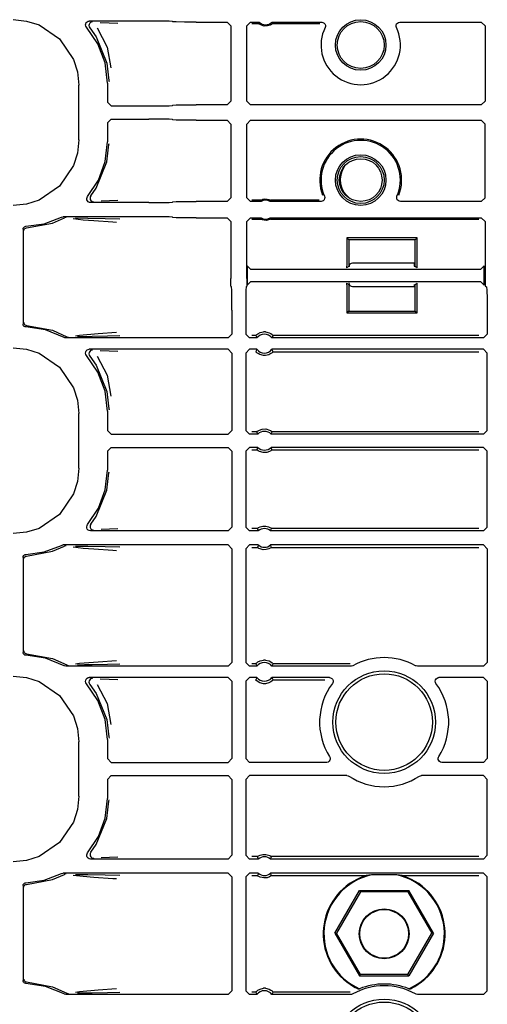
# Model space of a CAD drawing. Extents: x 18 to 64, y 15 to 129.
# Drawn here: x 53 to 56, y 23 to 28 of the extents above; entities that cross this region are included whole.
import ezdxf

# ---------------------------------------------------------------- set-up
doc = ezdxf.new("R2010")
doc.units = 0
doc.header["$MEASUREMENT"] = 0
doc.layers.add('TFR-TRI', color=7, linetype='CONTINUOUS')

msp = doc.modelspace()

# ---------------------------------------------------------------- linework, layer by layer
at = {"layer": 'TFR-TRI', "color": 113, "linetype": 'CONTINUOUS'}
for p, q in [((53.2696, 28.1306), (53.3406, 28.1233)), ((53.3406, 28.1233), (53.407, 28.1025)), ((53.407, 28.1025), (53.517, 28.0282)), ((53.6548, 28.1023), (53.6557, 28.109)), ((53.6563, 28.0957), (53.6548, 28.1023)), ((53.6557, 28.109), (53.6586, 28.115)), ((53.6598, 28.09), (53.6563, 28.0957)), ((53.6586, 28.115), (53.6634, 28.1196)), ((53.721, 28.001), (53.6598, 28.09)), ((53.6634, 28.1196), (53.6695, 28.1225)), ((53.6695, 28.1225), (53.6749, 28.1232)), ((53.6739, 28.1056), (53.6729, 28.099)), ((53.6729, 28.099), (53.6741, 28.0924)), ((53.6771, 28.1116), (53.6739, 28.1056)), ((53.6741, 28.0924), (53.6774, 28.0866)), ((53.9932, 28.1232), (53.6749, 28.1232)), ((53.682, 28.1161), (53.6771, 28.1116)), ((53.6774, 28.0866), (53.6774, 28.0866)), ((53.6774, 28.0866), (53.7119, 28.0386)), ((53.6882, 28.1187), (53.682, 28.1161)), ((53.6916, 28.1192), (53.6882, 28.1187)), ((53.6928, 28.1193), (53.6916, 28.1192)), ((53.7171, 28.0867), (53.7706, 27.9845)), ((53.7338, 28.1161), (53.7813, 28.1145)), ((53.7813, 28.1145), (53.8276, 28.1128)), ((54.0551, 28.1229), (53.9932, 28.1232)), ((54.1008, 28.1222), (54.0551, 28.1229)), ((54.1182, 28.1211), (54.1008, 28.1222)), ((54.1182, 28.1211), (54.12, 28.1193)), ((54.1375, 28.1182), (54.12, 28.1193)), ((54.1832, 28.1174), (54.1375, 28.1182)), ((54.245, 28.1171), (54.1832, 28.1174)), ((54.245, 28.1171), (54.4093, 28.1171)), ((54.4093, 28.1171), (54.4293, 28.0971)), ((54.4293, 28.0971), (54.4293, 27.6968)), ((54.515, 28.0971), (54.535, 28.1171)), ((54.515, 27.6968), (54.515, 28.0971)), ((54.535, 28.1171), (54.5806, 28.1171)), ((54.5418, 28.1103), (54.578, 28.1103)), ((54.5799, 28.1154), (54.578, 28.1103)), ((54.5791, 28.1093), (54.578, 28.1103)), ((54.578, 28.1103), (54.578, 28.1103)), ((54.5814, 28.1074), (54.5791, 28.1093)), ((54.5806, 28.1171), (54.5799, 28.1154)), ((54.5859, 28.1043), (54.5814, 28.1074)), ((54.5932, 28.1006), (54.5859, 28.1043)), ((54.6077, 28.0967), (54.5932, 28.1006)), ((54.6257, 28.0973), (54.6077, 28.0967)), ((54.6387, 28.1014), (54.6257, 28.0973)), ((54.6458, 28.1054), (54.6387, 28.1014)), ((54.6496, 28.1081), (54.6458, 28.1054)), ((54.6494, 28.1171), (54.9141, 28.1171)), ((54.6513, 28.1123), (54.6494, 28.1171)), ((54.6514, 28.1097), (54.6496, 28.1081)), ((54.6521, 28.1103), (54.6513, 28.1123)), ((54.6521, 28.1103), (54.6514, 28.1097)), ((54.6521, 28.1103), (54.9034, 28.1103)), ((54.9141, 28.1171), (54.9207, 28.116)), ((54.9207, 28.116), (54.9266, 28.1127)), ((54.9266, 28.1127), (54.931, 28.1077)), ((54.931, 28.1077), (54.9336, 28.1015)), ((54.9339, 28.0948), (54.932, 28.0883)), ((54.9336, 28.1015), (54.9339, 28.0948)), ((55.3104, 28.0948), (55.3108, 28.1015)), ((55.3123, 28.0883), (55.3104, 28.0948)), ((55.3108, 28.1015), (55.3133, 28.1077)), ((55.3133, 28.1077), (55.3178, 28.1127)), ((55.3178, 28.1127), (55.3237, 28.116)), ((55.3237, 28.116), (55.3303, 28.1171)), ((55.3303, 28.1171), (55.765, 28.1171)), ((55.765, 28.1171), (55.785, 28.0971)), ((55.785, 28.0971), (55.785, 27.6968)), ((53.7119, 28.0386), (53.7693, 27.8988)), ((53.517, 28.0282), (53.5913, 27.9182)), ((53.7592, 27.8999), (53.721, 28.001)), ((53.7706, 27.9845), (53.7903, 27.8736)), ((53.5913, 27.9182), (53.6121, 27.8519)), ((53.7722, 27.7926), (53.7592, 27.8999)), ((53.7693, 27.8988), (53.7801, 27.8066)), ((53.6121, 27.8519), (53.6194, 27.7808)), ((53.6194, 27.4902), (53.6194, 27.7808)), ((53.7722, 27.7926), (53.7722, 27.6907)), ((53.7801, 27.8066), (53.7802, 27.8006)), ((53.7922, 27.6707), (53.7722, 27.6907)), ((53.7922, 27.6707), (53.9932, 27.6707)), ((53.9932, 27.6707), (54.0551, 27.671)), ((54.0551, 27.671), (54.1008, 27.6717)), ((54.1008, 27.6717), (54.1182, 27.6728)), ((54.12, 27.6746), (54.1182, 27.6728)), ((54.12, 27.6746), (54.1375, 27.6757)), ((54.1375, 27.6757), (54.1832, 27.6765)), ((54.1832, 27.6765), (54.245, 27.6768)), ((54.4093, 27.6768), (54.245, 27.6768)), ((54.4293, 27.6968), (54.4093, 27.6768)), ((54.535, 27.6768), (54.515, 27.6968)), ((55.765, 27.6768), (54.535, 27.6768)), ((55.785, 27.6968), (55.765, 27.6768)), ((53.7722, 27.5804), (53.7922, 27.6003)), ((53.7722, 27.5804), (53.7722, 27.4784)), ((53.7922, 27.6003), (53.9932, 27.6003)), ((54.0551, 27.6001), (53.9932, 27.6003)), ((54.1008, 27.5993), (54.0551, 27.6001)), ((54.1182, 27.5982), (54.1008, 27.5993)), ((54.1182, 27.5982), (54.12, 27.5964)), ((54.1375, 27.5953), (54.12, 27.5964)), ((54.1832, 27.5945), (54.1375, 27.5953)), ((54.245, 27.5942), (54.1832, 27.5945)), ((54.245, 27.5942), (54.4093, 27.5942)), ((54.4093, 27.5942), (54.4293, 27.5742)), ((54.4293, 27.5742), (54.4293, 27.1814)), ((54.515, 27.5742), (54.535, 27.5942)), ((54.515, 27.1814), (54.515, 27.5742)), ((54.535, 27.5942), (55.765, 27.5942)), ((55.765, 27.5942), (55.785, 27.5742)), ((55.785, 27.1814), (55.785, 27.5742)), ((53.6194, 27.4902), (53.6121, 27.4192)), ((53.7599, 27.3742), (53.7722, 27.4784)), ((53.7693, 27.3722), (53.7801, 27.4644)), ((53.7801, 27.4644), (53.7802, 27.4704)), ((53.6121, 27.4192), (53.5913, 27.3528)), ((53.5913, 27.3528), (53.517, 27.2428)), ((53.7119, 27.2324), (53.7693, 27.3722)), ((53.7239, 27.2757), (53.7599, 27.3742)), ((53.666, 27.1882), (53.7239, 27.2757)), ((53.517, 27.2428), (53.407, 27.1685)), ((53.6832, 27.1916), (53.7119, 27.2324)), ((53.3406, 27.1477), (53.2696, 27.1404)), ((53.407, 27.1685), (53.3406, 27.1477)), ((53.6614, 27.1766), (53.6629, 27.1831)), ((53.662, 27.1699), (53.6614, 27.1766)), ((53.6649, 27.1639), (53.662, 27.1699)), ((53.6629, 27.1831), (53.666, 27.1882)), ((53.6696, 27.1591), (53.6649, 27.1639)), ((53.6757, 27.1561), (53.6696, 27.1591)), ((53.6813, 27.1553), (53.6757, 27.1561)), ((53.68, 27.1857), (53.6789, 27.1791)), ((53.6789, 27.1791), (53.6801, 27.1725)), ((53.6832, 27.1916), (53.68, 27.1857)), ((53.6801, 27.1725), (53.6834, 27.1666)), ((53.9932, 27.1553), (53.6813, 27.1553)), ((53.6832, 27.1916), (53.6832, 27.1916)), ((53.6834, 27.1666), (53.6884, 27.1622)), ((53.6884, 27.1622), (53.6947, 27.1597)), ((53.6947, 27.1597), (53.6976, 27.1593)), ((53.6976, 27.1593), (53.6989, 27.1592)), ((53.7834, 27.1641), (53.7392, 27.1624)), ((53.827, 27.1657), (53.7834, 27.1641)), ((53.9932, 27.1553), (54.0551, 27.1556)), ((54.0551, 27.1556), (54.1008, 27.1564)), ((54.1008, 27.1564), (54.1182, 27.1574)), ((54.12, 27.1593), (54.1182, 27.1574)), ((54.12, 27.1593), (54.1375, 27.1603)), ((54.1375, 27.1603), (54.1832, 27.1611)), ((54.1832, 27.1611), (54.245, 27.1614)), ((54.4093, 27.1614), (54.245, 27.1614)), ((54.4293, 27.1814), (54.4093, 27.1614)), ((54.535, 27.1614), (54.515, 27.1814)), ((54.5909, 27.1614), (54.535, 27.1614)), ((54.5892, 27.1682), (54.5418, 27.1682)), ((54.5892, 27.1682), (54.5896, 27.1685)), ((54.5892, 27.1682), (54.5896, 27.1663)), ((54.5896, 27.1685), (54.591, 27.1692)), ((54.5896, 27.1663), (54.5909, 27.1614)), ((54.591, 27.1692), (54.5941, 27.1706)), ((54.5941, 27.1706), (54.6001, 27.1727)), ((54.6001, 27.1727), (54.6111, 27.1746)), ((54.6111, 27.1746), (54.6229, 27.1741)), ((54.6229, 27.1741), (54.6318, 27.1721)), ((54.6318, 27.1721), (54.6366, 27.1703)), ((54.6366, 27.1703), (54.6393, 27.1691)), ((54.6392, 27.1614), (54.6396, 27.1631)), ((54.9106, 27.1614), (54.6392, 27.1614)), ((54.6393, 27.1691), (54.6406, 27.1684)), ((54.6396, 27.1631), (54.6409, 27.1682)), ((54.6406, 27.1684), (54.6409, 27.1682)), ((54.9003, 27.1682), (54.6409, 27.1682)), ((54.9165, 27.1623), (54.9106, 27.1614)), ((54.9225, 27.1654), (54.9165, 27.1623)), ((54.9271, 27.1702), (54.9225, 27.1654)), ((54.9299, 27.1763), (54.9271, 27.1702)), ((54.9288, 27.1895), (54.9305, 27.183)), ((54.9305, 27.183), (54.9299, 27.1763)), ((55.3139, 27.1837), (55.3155, 27.1895)), ((55.3143, 27.177), (55.3139, 27.1837)), ((55.3168, 27.1708), (55.3143, 27.177)), ((55.3213, 27.1658), (55.3168, 27.1708)), ((55.3272, 27.1625), (55.3213, 27.1658)), ((55.3338, 27.1614), (55.3272, 27.1625)), ((55.765, 27.1614), (55.3338, 27.1614)), ((55.785, 27.1814), (55.765, 27.1614)), ((53.3367, 27.0289), (53.4345, 27.0429)), ((53.3409, 27.0206), (53.4795, 27.0461)), ((53.4345, 27.0429), (53.5268, 27.0778)), ((53.4795, 27.0461), (53.5421, 27.0736)), ((53.5268, 27.0778), (53.5332, 27.0798)), ((53.5332, 27.0798), (53.5359, 27.08)), ((53.9932, 27.08), (53.5359, 27.08)), ((53.5485, 27.0758), (53.5421, 27.0736)), ((53.5508, 27.076), (53.5485, 27.0758)), ((53.5515, 27.076), (53.5508, 27.076)), ((53.6418, 27.0618), (53.5898, 27.0685)), ((53.6009, 27.0739), (53.6666, 27.0728)), ((53.6984, 27.0573), (53.6418, 27.0618)), ((53.6666, 27.0728), (53.7602, 27.0711)), ((53.8001, 27.0505), (53.6984, 27.0573)), ((53.7602, 27.0711), (53.8379, 27.0692)), ((53.8203, 27.0492), (53.8001, 27.0505)), ((54.0551, 27.0797), (53.9932, 27.08)), ((54.1008, 27.0789), (54.0551, 27.0797)), ((54.1182, 27.0778), (54.1008, 27.0789)), ((54.1182, 27.0778), (54.12, 27.076)), ((54.1375, 27.0749), (54.12, 27.076)), ((54.1832, 27.0742), (54.1375, 27.0749)), ((54.245, 27.0739), (54.1832, 27.0742)), ((54.245, 27.0739), (54.4093, 27.0739)), ((54.4093, 27.0739), (54.4293, 27.0539)), ((54.4293, 27.0539), (54.4293, 26.7498)), ((54.515, 27.0539), (54.535, 27.0739)), ((54.515, 26.7498), (54.515, 27.0539)), ((54.535, 27.0739), (54.5909, 27.0739)), ((54.5418, 27.0671), (54.5892, 27.0671)), ((54.5904, 27.0722), (54.5892, 27.0671)), ((54.5894, 27.0669), (54.5892, 27.0671)), ((54.5907, 27.0662), (54.5894, 27.0669)), ((54.5909, 27.0739), (54.5904, 27.0722)), ((54.5934, 27.0649), (54.5907, 27.0662)), ((54.5982, 27.0632), (54.5934, 27.0649)), ((54.6072, 27.0611), (54.5982, 27.0632)), ((54.619, 27.0607), (54.6072, 27.0611)), ((54.6299, 27.0626), (54.619, 27.0607)), ((54.636, 27.0647), (54.6299, 27.0626)), ((54.6391, 27.0661), (54.636, 27.0647)), ((54.6404, 27.0668), (54.6391, 27.0661)), ((54.6404, 27.069), (54.6392, 27.0739)), ((54.6392, 27.0739), (55.765, 27.0739)), ((54.6409, 27.0671), (54.6404, 27.069)), ((54.6409, 27.0671), (54.6404, 27.0668)), ((54.6409, 27.0671), (55.7513, 27.0671)), ((55.765, 27.0739), (55.785, 27.0539)), ((55.785, 27.0539), (55.785, 26.7498)), ((53.3222, 27.0139), (53.323, 27.0189)), ((53.3222, 27.0139), (53.3222, 26.5071)), ((53.323, 27.0189), (53.3255, 27.0233)), ((53.3255, 27.0233), (53.3292, 27.0267)), ((53.3263, 27.0056), (53.3267, 27.0091)), ((53.3267, 27.0091), (53.3278, 27.0123)), ((53.3278, 27.0123), (53.3295, 27.0149)), ((53.3292, 27.0267), (53.3339, 27.0286)), ((53.3295, 27.0149), (53.3316, 27.0171)), ((53.3316, 27.0171), (53.3363, 27.0198)), ((53.3339, 27.0286), (53.3367, 27.0289)), ((53.3363, 27.0198), (53.3409, 27.0206)), ((55.4226, 26.9667), (55.0476, 26.9667)), ((55.0581, 26.9562), (55.0476, 26.9667)), ((55.0476, 26.9667), (55.0476, 26.828)), ((55.4122, 26.9562), (55.0581, 26.9562)), ((55.0581, 26.9562), (55.0581, 26.8139)), ((55.4122, 26.9562), (55.4226, 26.9667)), ((55.4122, 26.8139), (55.4122, 26.9562)), ((55.4226, 26.828), (55.4226, 26.9667)), ((55.0476, 26.828), (55.0463, 26.808)), ((55.0627, 26.8162), (55.0637, 26.8263)), ((55.4066, 26.8312), (55.4066, 26.8325)), ((55.4066, 26.8312), (55.4076, 26.8162)), ((55.424, 26.808), (55.4226, 26.828)), ((54.5369, 26.7982), (54.5169, 26.8182)), ((54.5169, 26.8182), (54.5169, 26.7152)), ((55.7611, 26.7982), (54.5369, 26.7982)), ((55.0581, 26.8139), (55.0463, 26.808)), ((55.0627, 26.8162), (55.0582, 26.814)), ((55.4076, 26.8162), (55.4122, 26.8139)), ((55.424, 26.808), (55.4122, 26.8139)), ((55.7811, 26.8182), (55.7611, 26.7982)), ((55.7811, 26.7152), (55.7811, 26.8182)), ((54.4295, 26.7218), (54.4293, 26.7498)), ((54.43, 26.7098), (54.4295, 26.7218)), ((54.5148, 26.7218), (54.5143, 26.7098)), ((54.515, 26.7498), (54.5148, 26.7218)), ((54.5169, 26.7152), (54.5369, 26.7352)), ((54.5369, 26.7352), (55.7611, 26.7352)), ((55.0463, 26.7254), (55.0581, 26.7195)), ((55.0463, 26.7254), (55.0476, 26.7054)), ((55.4122, 26.7195), (55.424, 26.7254)), ((55.4226, 26.7054), (55.424, 26.7254)), ((55.7611, 26.7352), (55.7811, 26.7152)), ((55.785, 26.7498), (55.7854, 26.7218)), ((55.7854, 26.7218), (55.7863, 26.7098)), ((54.43, 26.7098), (54.4333, 26.7065)), ((54.4344, 26.6891), (54.4333, 26.7065)), ((54.4352, 26.6434), (54.4344, 26.6891)), ((54.51, 26.6891), (54.5092, 26.6434)), ((54.5111, 26.7065), (54.51, 26.6891)), ((54.5111, 26.7065), (54.5143, 26.7098)), ((55.0476, 26.7054), (55.0476, 26.5667)), ((55.0581, 26.7195), (55.0581, 26.5772)), ((55.0627, 26.7172), (55.0604, 26.7184)), ((55.0633, 26.7141), (55.0627, 26.7172)), ((55.4076, 26.7172), (55.4066, 26.7075)), ((55.4076, 26.7172), (55.4122, 26.7195)), ((55.4122, 26.5772), (55.4122, 26.7195)), ((55.4226, 26.5667), (55.4226, 26.7054)), ((55.7863, 26.7098), (55.7929, 26.7065)), ((55.7929, 26.7065), (55.795, 26.6891)), ((55.795, 26.6891), (55.7966, 26.6434)), ((54.4354, 26.5816), (54.4352, 26.6434)), ((54.5092, 26.6434), (54.5089, 26.5816)), ((55.7966, 26.6434), (55.7972, 26.5816)), ((54.4354, 26.5816), (54.4354, 26.4535)), ((54.5089, 26.5816), (54.5089, 26.4535)), ((55.0581, 26.5772), (55.0476, 26.5667)), ((55.0476, 26.5667), (55.4226, 26.5667)), ((55.0581, 26.5772), (55.4122, 26.5772)), ((55.4122, 26.5772), (55.4226, 26.5667)), ((55.7972, 26.5816), (55.7972, 26.4535)), ((53.3263, 26.5154), (53.3267, 26.5119)), ((53.3267, 26.5119), (53.3278, 26.5087)), ((53.3226, 26.5037), (53.3222, 26.5071)), ((53.3245, 26.499), (53.3226, 26.5037)), ((53.3279, 26.4953), (53.3245, 26.499)), ((53.3278, 26.5087), (53.3295, 26.5061)), ((53.3323, 26.4929), (53.3279, 26.4953)), ((53.3295, 26.5061), (53.3316, 26.5039)), ((53.3316, 26.5039), (53.3363, 26.5012)), ((53.3367, 26.4921), (53.3323, 26.4929)), ((53.3363, 26.5012), (53.3409, 26.5004)), ((53.4418, 26.4762), (53.3367, 26.4921)), ((53.3409, 26.5004), (53.4795, 26.475)), ((53.5403, 26.4361), (53.4418, 26.4762)), ((53.4795, 26.475), (53.555, 26.4402)), ((53.6225, 26.449), (53.7225, 26.4577)), ((53.7225, 26.4577), (53.8198, 26.4644)), ((54.5744, 26.4564), (54.5858, 26.4623)), ((54.5858, 26.4623), (54.6041, 26.4665)), ((54.6137, 26.4665), (54.6041, 26.4665)), ((54.6137, 26.4665), (54.6333, 26.4617)), ((54.6333, 26.4617), (54.643, 26.4566)), ((53.5441, 26.4344), (53.5403, 26.4361)), ((53.55, 26.4336), (53.5441, 26.4344)), ((54.4155, 26.4336), (53.55, 26.4336)), ((53.555, 26.4402), (53.555, 26.4402)), ((53.555, 26.4402), (53.5613, 26.4379)), ((53.5613, 26.4379), (53.5643, 26.4375)), ((53.5643, 26.4375), (53.565, 26.4375)), ((53.6012, 26.4454), (53.6225, 26.449)), ((53.65, 26.4404), (53.6128, 26.4397)), ((53.6899, 26.4411), (53.65, 26.4404)), ((53.7721, 26.4426), (53.6899, 26.4411)), ((53.8374, 26.4444), (53.7721, 26.4426)), ((54.4354, 26.4535), (54.4155, 26.4336)), ((54.5289, 26.4336), (54.5089, 26.4535)), ((54.569, 26.4336), (54.5289, 26.4336)), ((54.5631, 26.4465), (54.5418, 26.4465)), ((54.5631, 26.4465), (54.5637, 26.4472)), ((54.5631, 26.4465), (54.564, 26.4443)), ((54.5637, 26.4472), (54.5654, 26.4491)), ((54.564, 26.4443), (54.568, 26.4357)), ((54.5654, 26.4491), (54.5684, 26.4518)), ((54.568, 26.4357), (54.569, 26.4336)), ((54.5684, 26.4518), (54.5744, 26.4564)), ((54.643, 26.4566), (54.6492, 26.4521)), ((54.6488, 26.4336), (54.6496, 26.4353)), ((55.7772, 26.4336), (54.6488, 26.4336)), ((54.6492, 26.4521), (54.6525, 26.449)), ((54.6496, 26.4353), (54.6529, 26.4421)), ((54.6525, 26.449), (54.6545, 26.4469)), ((54.6529, 26.4421), (54.6548, 26.4465)), ((54.6545, 26.4469), (54.6548, 26.4465)), ((55.7513, 26.4465), (54.6548, 26.4465)), ((55.7972, 26.4535), (55.7772, 26.4336)), ((53.2696, 26.3806), (53.3406, 26.3733)), ((53.3406, 26.3733), (53.407, 26.3525)), ((53.407, 26.3525), (53.517, 26.2782)), ((53.6548, 26.3523), (53.6557, 26.359)), ((53.6557, 26.359), (53.6586, 26.365)), ((53.6586, 26.365), (53.6634, 26.3696)), ((53.6634, 26.3696), (53.6695, 26.3725)), ((53.6695, 26.3725), (53.6749, 26.3732)), ((53.6739, 26.3556), (53.6729, 26.349)), ((53.6771, 26.3616), (53.6739, 26.3556)), ((54.4155, 26.3732), (53.6749, 26.3732)), ((53.682, 26.3661), (53.6771, 26.3616)), ((53.6882, 26.3687), (53.682, 26.3661)), ((53.6916, 26.3692), (53.6882, 26.3687)), ((53.6928, 26.3693), (53.6916, 26.3692)), ((53.7338, 26.3661), (53.7813, 26.3645)), ((53.7813, 26.3645), (53.8276, 26.3628)), ((54.4155, 26.3732), (54.4354, 26.3532)), ((54.4354, 26.3532), (54.4354, 25.9407)), ((54.5089, 26.3532), (54.5289, 26.3732)), ((54.5089, 26.3532), (54.5089, 25.9407)), ((54.569, 26.3732), (54.5289, 26.3732)), ((54.565, 26.3647), (54.5631, 26.3603)), ((54.5634, 26.3599), (54.5631, 26.3603)), ((54.5653, 26.3578), (54.5634, 26.3599)), ((54.5682, 26.3715), (54.565, 26.3647)), ((54.5687, 26.3547), (54.5653, 26.3578)), ((54.569, 26.3732), (54.5682, 26.3715)), ((54.5748, 26.3502), (54.5687, 26.3547)), ((54.6495, 26.355), (54.6434, 26.3504)), ((55.7772, 26.3732), (54.6488, 26.3732)), ((54.6498, 26.3711), (54.6488, 26.3732)), ((54.6524, 26.3577), (54.6495, 26.355)), ((54.6538, 26.3625), (54.6498, 26.3711)), ((54.6542, 26.3596), (54.6524, 26.3577)), ((54.6548, 26.3603), (54.6538, 26.3625)), ((54.6548, 26.3603), (54.6542, 26.3596)), ((54.6548, 26.3603), (55.7513, 26.3603)), ((55.7772, 26.3732), (55.7972, 26.3532)), ((55.7972, 25.9407), (55.7972, 26.3532)), ((53.6563, 26.3457), (53.6548, 26.3523)), ((53.6598, 26.34), (53.6563, 26.3457)), ((53.721, 26.251), (53.6598, 26.34)), ((53.6729, 26.349), (53.6741, 26.3424)), ((53.6741, 26.3424), (53.6774, 26.3366)), ((53.6774, 26.3366), (53.6774, 26.3366)), ((53.6774, 26.3366), (53.7119, 26.2886)), ((53.7171, 26.3367), (53.7706, 26.2345)), ((54.5845, 26.345), (54.5748, 26.3502)), ((54.6041, 26.3403), (54.5845, 26.345)), ((54.6137, 26.3403), (54.6041, 26.3403)), ((54.632, 26.3445), (54.6137, 26.3403)), ((54.6434, 26.3504), (54.632, 26.3445)), ((53.517, 26.2782), (53.5913, 26.1682)), ((53.7119, 26.2886), (53.7693, 26.1488)), ((53.7592, 26.1499), (53.721, 26.251)), ((53.7706, 26.2345), (53.7903, 26.1236)), ((53.5913, 26.1682), (53.6121, 26.1019)), ((53.7722, 26.0426), (53.7592, 26.1499)), ((53.7693, 26.1488), (53.7801, 26.0566)), ((53.6121, 26.1019), (53.6194, 26.0308)), ((53.7722, 26.0426), (53.7722, 25.9407)), ((53.7801, 26.0566), (53.7802, 26.0506)), ((53.6194, 25.7402), (53.6194, 26.0308)), ((53.7922, 25.9207), (53.7722, 25.9407)), ((54.4354, 25.9407), (54.4155, 25.9207)), ((54.5289, 25.9207), (54.5089, 25.9407)), ((54.5683, 25.9336), (54.5418, 25.9336)), ((54.5683, 25.9336), (54.569, 25.9342)), ((54.5683, 25.9336), (54.5691, 25.9314)), ((54.569, 25.9342), (54.5709, 25.9358)), ((54.5709, 25.9358), (54.5747, 25.9386)), ((54.5747, 25.9386), (54.582, 25.9427)), ((54.582, 25.9427), (54.596, 25.9474)), ((54.596, 25.9474), (54.6162, 25.9483)), ((54.6162, 25.9483), (54.6356, 25.9428)), ((54.6356, 25.9428), (54.6419, 25.9394)), ((54.6419, 25.9394), (54.6469, 25.9359)), ((54.6469, 25.9359), (54.6488, 25.9342)), ((54.6479, 25.9292), (54.6495, 25.9336)), ((54.6488, 25.9342), (54.6495, 25.9336)), ((55.7513, 25.9336), (54.6495, 25.9336)), ((55.7972, 25.9407), (55.7772, 25.9207)), ((53.7922, 25.9207), (54.4155, 25.9207)), ((54.5734, 25.9207), (54.5289, 25.9207)), ((54.5691, 25.9314), (54.5725, 25.9228)), ((54.5725, 25.9228), (54.5734, 25.9207)), ((54.6445, 25.9207), (54.6452, 25.9224)), ((55.7772, 25.9207), (54.6445, 25.9207)), ((54.6452, 25.9224), (54.6479, 25.9292)), ((53.7722, 25.8304), (53.7922, 25.8503)), ((53.7722, 25.8304), (53.7722, 25.7284)), ((53.7922, 25.8503), (54.4155, 25.8503)), ((54.4155, 25.8503), (54.4354, 25.8303)), ((54.4354, 25.8303), (54.4354, 25.4253)), ((54.5089, 25.8303), (54.5289, 25.8503)), ((54.5089, 25.8303), (54.5089, 25.4253)), ((54.5734, 25.8503), (54.5289, 25.8503)), ((54.5418, 25.8374), (54.5683, 25.8374)), ((54.57, 25.8418), (54.5683, 25.8374)), ((54.569, 25.8368), (54.5683, 25.8374)), ((54.5709, 25.8352), (54.569, 25.8368)), ((54.5727, 25.8486), (54.57, 25.8418)), ((54.5759, 25.8316), (54.5709, 25.8352)), ((54.5734, 25.8503), (54.5727, 25.8486)), ((54.5823, 25.8282), (54.5759, 25.8316)), ((54.6016, 25.8227), (54.5823, 25.8282)), ((54.6358, 25.8283), (54.6218, 25.8236)), ((54.6431, 25.8324), (54.6358, 25.8283)), ((54.647, 25.8352), (54.6431, 25.8324)), ((54.6453, 25.8482), (54.6445, 25.8503)), ((55.7772, 25.8503), (54.6445, 25.8503)), ((54.6487, 25.8396), (54.6453, 25.8482)), ((54.6489, 25.8368), (54.647, 25.8352)), ((54.6495, 25.8374), (54.6487, 25.8396)), ((54.6495, 25.8374), (54.6489, 25.8368)), ((54.6495, 25.8374), (55.7513, 25.8374)), ((55.7772, 25.8503), (55.7972, 25.8304)), ((55.7972, 25.4253), (55.7972, 25.8304)), ((54.6218, 25.8236), (54.6016, 25.8227)), ((53.6194, 25.7402), (53.6121, 25.6692)), ((53.7599, 25.6242), (53.7722, 25.7284)), ((53.7693, 25.6222), (53.7801, 25.7144)), ((53.7801, 25.7144), (53.7802, 25.7204)), ((53.6121, 25.6692), (53.5913, 25.6028)), ((53.7119, 25.4824), (53.7693, 25.6222)), ((53.7239, 25.5257), (53.7599, 25.6242)), ((53.5913, 25.6028), (53.517, 25.4928)), ((53.666, 25.4382), (53.7239, 25.5257)), ((53.517, 25.4928), (53.407, 25.4185)), ((53.6832, 25.4416), (53.7119, 25.4824)), ((53.407, 25.4185), (53.3406, 25.3977)), ((53.6614, 25.4275), (53.6633, 25.4339)), ((53.6618, 25.4208), (53.6614, 25.4275)), ((53.6644, 25.4146), (53.6618, 25.4208)), ((53.6633, 25.4339), (53.666, 25.4382)), ((53.6689, 25.4096), (53.6644, 25.4146)), ((53.6748, 25.4064), (53.6689, 25.4096)), ((53.68, 25.4357), (53.6789, 25.4291)), ((53.6789, 25.4291), (53.6801, 25.4225)), ((53.6832, 25.4416), (53.68, 25.4357)), ((53.6801, 25.4225), (53.6834, 25.4166)), ((53.6832, 25.4416), (53.6832, 25.4416)), ((53.6834, 25.4166), (53.6884, 25.4122)), ((53.6884, 25.4122), (53.6947, 25.4097)), ((53.6947, 25.4097), (53.6976, 25.4093)), ((53.6976, 25.4093), (53.6989, 25.4092)), ((53.7834, 25.4141), (53.7392, 25.4124)), ((53.827, 25.4157), (53.7834, 25.4141)), ((54.4354, 25.4253), (54.4155, 25.4053)), ((54.5289, 25.4053), (54.5089, 25.4253)), ((54.5715, 25.4182), (54.5418, 25.4182)), ((54.5715, 25.4182), (54.5722, 25.4188)), ((54.5715, 25.4182), (54.5722, 25.4161)), ((54.5722, 25.4188), (54.5741, 25.4202)), ((54.5722, 25.4161), (54.5752, 25.4074)), ((54.5741, 25.4202), (54.578, 25.4227)), ((54.578, 25.4227), (54.5857, 25.4264)), ((54.5857, 25.4264), (54.6001, 25.4303)), ((54.6001, 25.4303), (54.6162, 25.4305)), ((54.6162, 25.4305), (54.6313, 25.4268)), ((54.6313, 25.4268), (54.6385, 25.4235)), ((54.6385, 25.4235), (54.643, 25.4207)), ((54.6424, 25.407), (54.6449, 25.4139)), ((54.643, 25.4207), (54.6453, 25.4191)), ((54.6449, 25.4139), (54.6463, 25.4182)), ((54.6453, 25.4191), (54.6463, 25.4183)), ((54.6463, 25.4183), (54.6463, 25.4182)), ((55.7513, 25.4182), (54.6463, 25.4182)), ((55.7972, 25.4253), (55.7772, 25.4053)), ((53.3406, 25.3977), (53.2696, 25.3904)), ((53.6813, 25.4053), (53.6748, 25.4064)), ((54.4155, 25.4053), (53.6813, 25.4053)), ((54.576, 25.4053), (54.5289, 25.4053)), ((54.5752, 25.4074), (54.576, 25.4053)), ((54.6418, 25.4053), (54.6424, 25.407)), ((55.7772, 25.4053), (54.6418, 25.4053)), ((53.4345, 25.2929), (53.5268, 25.3278)), ((53.4795, 25.2961), (53.5421, 25.3236)), ((53.5268, 25.3278), (53.5332, 25.3298)), ((53.5332, 25.3298), (53.5359, 25.33)), ((54.4155, 25.33), (53.5359, 25.33)), ((53.5485, 25.3258), (53.5421, 25.3236)), ((53.5508, 25.326), (53.5485, 25.3258)), ((53.5515, 25.326), (53.5508, 25.326)), ((53.6418, 25.3118), (53.5898, 25.3185)), ((53.6009, 25.3239), (53.6666, 25.3228)), ((53.6984, 25.3073), (53.6418, 25.3118)), ((53.6666, 25.3228), (53.7602, 25.3211)), ((53.8001, 25.3005), (53.6984, 25.3073)), ((53.7602, 25.3211), (53.8379, 25.3192)), ((54.4155, 25.33), (54.4354, 25.31)), ((54.4354, 25.31), (54.4354, 24.7035)), ((54.5089, 25.31), (54.5289, 25.33)), ((54.5089, 25.31), (54.5089, 24.7035)), ((54.576, 25.33), (54.5289, 25.33)), ((54.5418, 25.3171), (54.5715, 25.3171)), ((54.573, 25.3214), (54.5715, 25.3171)), ((54.5715, 25.317), (54.5715, 25.3171)), ((54.5725, 25.3162), (54.5715, 25.317)), ((54.5748, 25.3146), (54.5725, 25.3162)), ((54.5754, 25.3283), (54.573, 25.3214)), ((54.5794, 25.3118), (54.5748, 25.3146)), ((54.576, 25.33), (54.5754, 25.3283)), ((54.5866, 25.3085), (54.5794, 25.3118)), ((54.6016, 25.3048), (54.5866, 25.3085)), ((54.6177, 25.305), (54.6016, 25.3048)), ((54.6322, 25.3089), (54.6177, 25.305)), ((54.6398, 25.3126), (54.6322, 25.3089)), ((54.6438, 25.3151), (54.6398, 25.3126)), ((55.7772, 25.33), (54.6418, 25.33)), ((54.6426, 25.3278), (54.6418, 25.33)), ((54.6456, 25.3192), (54.6426, 25.3278)), ((54.6457, 25.3165), (54.6438, 25.3151)), ((54.6463, 25.3171), (54.6456, 25.3192)), ((54.6463, 25.3171), (54.6457, 25.3165)), ((54.6463, 25.3171), (55.7513, 25.3171)), ((55.7772, 25.33), (55.7972, 25.31)), ((55.7972, 25.31), (55.7972, 24.7035)), ((53.3222, 25.2639), (53.323, 25.2689)), ((53.3222, 25.2639), (53.3222, 24.7571)), ((53.323, 25.2689), (53.3255, 25.2733)), ((53.3255, 25.2733), (53.3292, 25.2767)), ((53.3263, 25.2556), (53.3267, 25.2591)), ((53.3267, 25.2591), (53.3278, 25.2623)), ((53.3278, 25.2623), (53.3295, 25.2649)), ((53.3292, 25.2767), (53.3339, 25.2786)), ((53.3295, 25.2649), (53.3316, 25.2671)), ((53.3316, 25.2671), (53.3363, 25.2698)), ((53.3339, 25.2786), (53.3367, 25.2789)), ((53.3363, 25.2698), (53.3409, 25.2706)), ((53.3367, 25.2789), (53.4345, 25.2929)), ((53.3409, 25.2706), (53.4795, 25.2961)), ((53.8203, 25.2992), (53.8001, 25.3005)), ((53.3225, 24.7542), (53.3222, 24.7571)), ((53.3242, 24.7495), (53.3225, 24.7542)), ((53.3274, 24.7457), (53.3242, 24.7495)), ((53.3263, 24.7654), (53.3267, 24.7619)), ((53.3267, 24.7619), (53.3278, 24.7587)), ((53.3318, 24.7431), (53.3274, 24.7457)), ((53.3278, 24.7587), (53.3295, 24.7561)), ((53.3295, 24.7561), (53.3316, 24.7539)), ((53.3316, 24.7539), (53.3363, 24.7512)), ((53.3367, 24.7421), (53.3318, 24.7431)), ((53.3363, 24.7512), (53.3409, 24.7504)), ((53.4418, 24.7262), (53.3367, 24.7421)), ((53.3409, 24.7504), (53.4795, 24.725)), ((53.5403, 24.6861), (53.4418, 24.7262)), ((53.4795, 24.725), (53.555, 24.6902)), ((53.5434, 24.6847), (53.5403, 24.6861)), ((53.55, 24.6836), (53.5434, 24.6847)), ((54.4155, 24.6836), (53.55, 24.6836)), ((53.555, 24.6902), (53.555, 24.6902)), ((53.555, 24.6902), (53.5613, 24.6879)), ((53.5613, 24.6879), (53.5643, 24.6875)), ((53.5643, 24.6875), (53.565, 24.6875)), ((53.6012, 24.6954), (53.6225, 24.699)), ((53.65, 24.6904), (53.6128, 24.6897)), ((53.6225, 24.699), (53.7225, 24.7077)), ((53.6899, 24.6911), (53.65, 24.6904)), ((53.7721, 24.6926), (53.6899, 24.6911)), ((53.7225, 24.7077), (53.8198, 24.7144)), ((53.8374, 24.6944), (53.7721, 24.6926)), ((54.4354, 24.7035), (54.4155, 24.6836)), ((54.5289, 24.6836), (54.5089, 24.7035)), ((54.569, 24.6836), (54.5289, 24.6836)), ((54.5631, 24.6965), (54.5418, 24.6965)), ((54.5631, 24.6965), (54.5637, 24.6972)), ((54.5631, 24.6965), (54.564, 24.6943)), ((54.5637, 24.6972), (54.5654, 24.6991)), ((54.564, 24.6943), (54.568, 24.6857)), ((54.5654, 24.6991), (54.5684, 24.7018)), ((54.568, 24.6857), (54.569, 24.6836)), ((54.5684, 24.7018), (54.5744, 24.7064)), ((54.5744, 24.7064), (54.5858, 24.7123)), ((54.5858, 24.7123), (54.6041, 24.7165)), ((54.6137, 24.7165), (54.6041, 24.7165)), ((54.6137, 24.7165), (54.6333, 24.7117)), ((54.6333, 24.7117), (54.643, 24.7066)), ((54.643, 24.7066), (54.6492, 24.7021)), ((54.6488, 24.6836), (54.6496, 24.6853)), ((55.0697, 24.6836), (54.6488, 24.6836)), ((54.6492, 24.7021), (54.6525, 24.699)), ((54.6496, 24.6853), (54.6529, 24.6921)), ((54.6525, 24.699), (54.6545, 24.6969)), ((54.6529, 24.6921), (54.6548, 24.6965)), ((54.6545, 24.6969), (54.6548, 24.6965)), ((55.0663, 24.6965), (54.6548, 24.6965)), ((55.0731, 24.6838), (55.0697, 24.6836)), ((55.0794, 24.6861), (55.0731, 24.6838)), ((55.4181, 24.6847), (55.415, 24.6861)), ((55.4247, 24.6836), (55.4181, 24.6847)), ((55.7772, 24.6836), (55.4247, 24.6836)), ((55.7972, 24.7035), (55.7772, 24.6836)), ((53.2696, 24.6306), (53.3406, 24.6233)), ((53.3406, 24.6233), (53.407, 24.6025)), ((53.6634, 24.6196), (53.6695, 24.6225)), ((53.6695, 24.6225), (53.6749, 24.6232)), ((54.4155, 24.6232), (53.6749, 24.6232)), ((54.4155, 24.6232), (54.4354, 24.6032)), ((54.5089, 24.6032), (54.5289, 24.6232)), ((54.569, 24.6232), (54.5289, 24.6232)), ((54.5682, 24.6215), (54.565, 24.6147)), ((54.569, 24.6232), (54.5682, 24.6215)), ((54.9552, 24.6232), (54.6488, 24.6232)), ((54.6498, 24.6211), (54.6488, 24.6232)), ((54.6538, 24.6125), (54.6498, 24.6211)), ((54.9552, 24.6232), (54.9618, 24.6221)), ((54.9618, 24.6221), (54.9677, 24.6188)), ((55.524, 24.6163), (55.5292, 24.6205)), ((55.5292, 24.6205), (55.5355, 24.6229)), ((55.5355, 24.6229), (55.5392, 24.6232)), ((55.7772, 24.6232), (55.5392, 24.6232)), ((55.7772, 24.6232), (55.7972, 24.6032)), ((53.407, 24.6025), (53.517, 24.5282)), ((53.6548, 24.6023), (53.6557, 24.609)), ((53.6563, 24.5957), (53.6548, 24.6023)), ((53.6557, 24.609), (53.6586, 24.615)), ((53.6598, 24.59), (53.6563, 24.5957)), ((53.6586, 24.615), (53.6634, 24.6196)), ((53.721, 24.501), (53.6598, 24.59)), ((53.6739, 24.6056), (53.6729, 24.599)), ((53.6729, 24.599), (53.6741, 24.5924)), ((53.6771, 24.6116), (53.6739, 24.6056)), ((53.6741, 24.5924), (53.6774, 24.5866)), ((53.682, 24.6161), (53.6771, 24.6116)), ((53.6774, 24.5866), (53.6774, 24.5866)), ((53.6774, 24.5866), (53.7119, 24.5386)), ((53.6882, 24.6187), (53.682, 24.6161)), ((53.6916, 24.6192), (53.6882, 24.6187)), ((53.6928, 24.6193), (53.6916, 24.6192)), ((53.7171, 24.5867), (53.7706, 24.4845)), ((53.7338, 24.6161), (53.7813, 24.6145)), ((53.7813, 24.6145), (53.8276, 24.6128)), ((54.4354, 24.6032), (54.4354, 24.1907)), ((54.5089, 24.6032), (54.5089, 24.1907)), ((54.565, 24.6147), (54.5631, 24.6103)), ((54.5634, 24.6099), (54.5631, 24.6103)), ((54.5653, 24.6078), (54.5634, 24.6099)), ((54.5687, 24.6047), (54.5653, 24.6078)), ((54.5748, 24.6002), (54.5687, 24.6047)), ((54.5845, 24.595), (54.5748, 24.6002)), ((54.6041, 24.5903), (54.5845, 24.595)), ((54.6137, 24.5903), (54.6041, 24.5903)), ((54.632, 24.5945), (54.6137, 24.5903)), ((54.6434, 24.6004), (54.632, 24.5945)), ((54.6495, 24.605), (54.6434, 24.6004)), ((54.6524, 24.6077), (54.6495, 24.605)), ((54.6542, 24.6096), (54.6524, 24.6077)), ((54.6548, 24.6103), (54.6538, 24.6125)), ((54.6548, 24.6103), (54.6542, 24.6096)), ((54.6548, 24.6103), (54.9305, 24.6103)), ((54.9677, 24.6188), (54.9722, 24.6138)), ((54.9732, 24.5945), (54.9712, 24.5913)), ((54.9722, 24.6138), (54.9747, 24.6076)), ((54.9751, 24.6009), (54.9732, 24.5945)), ((54.9747, 24.6076), (54.9751, 24.6009)), ((55.5192, 24.6039), (55.5205, 24.6105)), ((55.5201, 24.5973), (55.5192, 24.6039)), ((55.5231, 24.5913), (55.5201, 24.5973)), ((55.5205, 24.6105), (55.524, 24.6163)), ((55.7972, 24.6032), (55.7972, 24.1907)), ((53.517, 24.5282), (53.5913, 24.4182)), ((53.7119, 24.5386), (53.7693, 24.3988)), ((53.7592, 24.3999), (53.721, 24.501)), ((53.7706, 24.4845), (53.7903, 24.3736)), ((53.5913, 24.4182), (53.6121, 24.3519)), ((53.7722, 24.2926), (53.7592, 24.3999)), ((53.7693, 24.3988), (53.7801, 24.3066)), ((53.6121, 24.3519), (53.6194, 24.2808)), ((53.7801, 24.3066), (53.7802, 24.3006)), ((53.6194, 23.9902), (53.6194, 24.2808)), ((53.7722, 24.2926), (53.7722, 24.1907)), ((54.9563, 24.2014), (54.9589, 24.1952)), ((55.5369, 24.1994), (55.538, 24.2014)), ((53.7922, 24.1707), (53.7722, 24.1907)), ((53.7922, 24.1707), (54.4155, 24.1707)), ((54.4354, 24.1907), (54.4155, 24.1707)), ((54.5289, 24.1707), (54.5089, 24.1907)), ((54.9394, 24.1707), (54.5289, 24.1707)), ((54.9417, 24.1708), (54.9394, 24.1707)), ((54.9481, 24.1726), (54.9417, 24.1708)), ((54.9536, 24.1765), (54.9481, 24.1726)), ((54.9575, 24.182), (54.9536, 24.1765)), ((54.9593, 24.1885), (54.9575, 24.182)), ((54.9589, 24.1952), (54.9593, 24.1885)), ((55.5351, 24.193), (55.5369, 24.1994)), ((55.5354, 24.1863), (55.5351, 24.193)), ((55.538, 24.1801), (55.5354, 24.1863)), ((55.5424, 24.1751), (55.538, 24.1801)), ((55.5483, 24.1718), (55.5424, 24.1751)), ((55.5549, 24.1707), (55.5483, 24.1718)), ((55.7772, 24.1707), (55.5549, 24.1707)), ((55.7972, 24.1907), (55.7772, 24.1707)), ((53.7722, 24.0804), (53.7922, 24.1003)), ((53.7922, 24.1003), (54.4155, 24.1003)), ((54.4155, 24.1003), (54.4354, 24.0803)), ((54.5089, 24.0803), (54.5289, 24.1003)), ((55.0483, 24.1003), (54.5289, 24.1003)), ((55.0483, 24.1003), (55.055, 24.0992)), ((55.055, 24.0992), (55.0592, 24.0971)), ((55.4351, 24.0971), (55.4413, 24.0998)), ((55.4413, 24.0998), (55.446, 24.1003)), ((55.7772, 24.1003), (55.446, 24.1003)), ((55.7772, 24.1003), (55.7972, 24.0804)), ((53.7722, 24.0804), (53.7722, 23.9784)), ((54.4354, 24.0803), (54.4354, 23.6753)), ((54.5089, 24.0803), (54.5089, 23.6753)), ((55.7972, 23.6753), (55.7972, 24.0804)), ((53.6194, 23.9902), (53.6121, 23.9192)), ((53.7599, 23.8742), (53.7722, 23.9784)), ((53.7693, 23.8722), (53.7801, 23.9644)), ((53.7801, 23.9644), (53.7802, 23.9704)), ((53.6121, 23.9192), (53.5913, 23.8528)), ((53.5913, 23.8528), (53.517, 23.7428)), ((53.7119, 23.7324), (53.7693, 23.8722)), ((53.7239, 23.7757), (53.7599, 23.8742)), ((53.517, 23.7428), (53.407, 23.6685)), ((53.666, 23.6882), (53.7239, 23.7757)), ((53.6832, 23.6916), (53.7119, 23.7324)), ((53.6614, 23.6776), (53.6633, 23.6841)), ((53.6618, 23.671), (53.6614, 23.6776)), ((53.6633, 23.6841), (53.666, 23.6882)), ((53.68, 23.6857), (53.6789, 23.6791)), ((53.6789, 23.6791), (53.6801, 23.6725)), ((53.6832, 23.6916), (53.68, 23.6857)), ((53.6832, 23.6916), (53.6832, 23.6916)), ((54.4354, 23.6753), (54.4155, 23.6553)), ((54.5289, 23.6553), (54.5089, 23.6753)), ((54.578, 23.6727), (54.5857, 23.6764)), ((54.5857, 23.6764), (54.6001, 23.6803)), ((54.6001, 23.6803), (54.6162, 23.6805)), ((54.6162, 23.6805), (54.6313, 23.6768)), ((54.6313, 23.6768), (54.6385, 23.6735)), ((55.7972, 23.6753), (55.7772, 23.6553)), ((53.3406, 23.6477), (53.2696, 23.6404)), ((53.407, 23.6685), (53.3406, 23.6477)), ((53.6643, 23.6647), (53.6618, 23.671)), ((53.6688, 23.6597), (53.6643, 23.6647)), ((53.6747, 23.6564), (53.6688, 23.6597)), ((53.6813, 23.6553), (53.6747, 23.6564)), ((53.6801, 23.6725), (53.6834, 23.6666)), ((54.4155, 23.6553), (53.6813, 23.6553)), ((53.6834, 23.6666), (53.6884, 23.6622)), ((53.6884, 23.6622), (53.6947, 23.6597)), ((53.6947, 23.6597), (53.6976, 23.6593)), ((53.6976, 23.6593), (53.6989, 23.6592)), ((53.7834, 23.6641), (53.7392, 23.6624)), ((53.827, 23.6657), (53.7834, 23.6641)), ((54.576, 23.6553), (54.5289, 23.6553)), ((54.5715, 23.6682), (54.5418, 23.6682)), ((54.5715, 23.6682), (54.5722, 23.6688)), ((54.5715, 23.6682), (54.5722, 23.6661)), ((54.5722, 23.6688), (54.5741, 23.6702)), ((54.5722, 23.6661), (54.5752, 23.6574)), ((54.5741, 23.6702), (54.578, 23.6727)), ((54.5752, 23.6574), (54.576, 23.6553)), ((54.6385, 23.6735), (54.643, 23.6707)), ((54.6418, 23.6553), (54.6424, 23.657)), ((55.7772, 23.6553), (54.6418, 23.6553)), ((54.6424, 23.657), (54.6449, 23.6639)), ((54.643, 23.6707), (54.6453, 23.6691)), ((54.6449, 23.6639), (54.6463, 23.6682)), ((54.6453, 23.6691), (54.6463, 23.6683)), ((54.6463, 23.6683), (54.6463, 23.6682)), ((55.7513, 23.6682), (54.6463, 23.6682)), ((53.4345, 23.5429), (53.5268, 23.5778)), ((53.4795, 23.5461), (53.5421, 23.5736)), ((53.5268, 23.5778), (53.5332, 23.5798)), ((53.5332, 23.5798), (53.5359, 23.58)), ((54.4155, 23.58), (53.5359, 23.58)), ((53.5485, 23.5758), (53.5421, 23.5736)), ((53.5508, 23.576), (53.5485, 23.5758)), ((53.5515, 23.576), (53.5508, 23.576)), ((53.6009, 23.5739), (53.6666, 23.5728)), ((53.6666, 23.5728), (53.7602, 23.5711)), ((53.7602, 23.5711), (53.8379, 23.5692)), ((54.4155, 23.58), (54.4354, 23.56)), ((54.5089, 23.56), (54.5289, 23.58)), ((54.576, 23.58), (54.5289, 23.58)), ((54.573, 23.5714), (54.5715, 23.5671)), ((54.5754, 23.5783), (54.573, 23.5714)), ((54.576, 23.58), (54.5754, 23.5783)), ((54.6426, 23.5778), (54.6418, 23.58)), ((55.7772, 23.58), (54.6418, 23.58)), ((54.6456, 23.5692), (54.6426, 23.5778)), ((55.1797, 23.5707), (55.1517, 23.5671)), ((55.3146, 23.5707), (55.1797, 23.5707)), ((55.3427, 23.5671), (55.3146, 23.5707)), ((55.7772, 23.58), (55.7972, 23.56)), ((53.3222, 23.5139), (53.323, 23.5189)), ((53.323, 23.5189), (53.3255, 23.5233)), ((53.3255, 23.5233), (53.3292, 23.5267)), ((53.3292, 23.5267), (53.3339, 23.5286)), ((53.3316, 23.5171), (53.3363, 23.5198)), ((53.3339, 23.5286), (53.3367, 23.5289)), ((53.3363, 23.5198), (53.3409, 23.5206)), ((53.3367, 23.5289), (53.4345, 23.5429)), ((53.3409, 23.5206), (53.4795, 23.5461)), ((53.6418, 23.5618), (53.5898, 23.5685)), ((53.6984, 23.5573), (53.6418, 23.5618)), ((53.8001, 23.5505), (53.6984, 23.5573)), ((53.8203, 23.5492), (53.8001, 23.5505)), ((54.4354, 23.56), (54.4354, 22.9535)), ((54.5089, 23.56), (54.5089, 22.9535)), ((54.5418, 23.5671), (54.5715, 23.5671)), ((54.5722, 23.5664), (54.5715, 23.5671)), ((54.5715, 23.5671), (54.5715, 23.5671)), ((54.5742, 23.565), (54.5722, 23.5664)), ((54.5796, 23.5617), (54.5742, 23.565)), ((54.5864, 23.5586), (54.5796, 23.5617)), ((54.6049, 23.5545), (54.5864, 23.5586)), ((54.6236, 23.5561), (54.6049, 23.5545)), ((54.6354, 23.5603), (54.6236, 23.5561)), ((54.6415, 23.5636), (54.6354, 23.5603)), ((54.6446, 23.5657), (54.6415, 23.5636)), ((54.646, 23.5667), (54.6446, 23.5657)), ((54.6463, 23.5671), (54.6456, 23.5692)), ((54.6463, 23.5671), (54.646, 23.5667)), ((54.6463, 23.5671), (55.1517, 23.5671)), ((55.1164, 23.5543), (55.101, 23.5471)), ((55.1412, 23.5638), (55.1164, 23.5543)), ((55.1487, 23.5662), (55.1412, 23.5638)), ((55.1509, 23.5668), (55.1487, 23.5662)), ((55.1517, 23.5671), (55.1509, 23.5668)), ((55.343, 23.567), (55.3427, 23.5671)), ((55.3427, 23.5671), (55.7513, 23.5671)), ((55.3443, 23.5666), (55.343, 23.567)), ((55.3467, 23.5659), (55.3443, 23.5666)), ((55.3539, 23.5636), (55.3467, 23.5659)), ((55.3612, 23.561), (55.3539, 23.5636)), ((55.3933, 23.5471), (55.3612, 23.561)), ((55.7972, 22.9535), (55.7972, 23.56)), ((53.3222, 23.5139), (53.3222, 23.0071)), ((53.3263, 23.5056), (53.3267, 23.5091)), ((53.3267, 23.5091), (53.3278, 23.5123)), ((53.3278, 23.5123), (53.3295, 23.5149)), ((53.3295, 23.5149), (53.3316, 23.5171)), ((54.984, 23.2605), (55.1156, 23.4884)), ((55.1202, 23.4805), (54.9931, 23.2605)), ((55.1156, 23.4884), (55.3788, 23.4884)), ((55.1156, 23.4884), (55.1202, 23.4805)), ((55.3742, 23.4805), (55.1202, 23.4805)), ((55.3788, 23.4884), (55.3742, 23.4805)), ((55.3742, 23.4805), (55.5012, 23.2605)), ((55.5103, 23.2605), (55.3788, 23.4884)), ((54.984, 23.2605), (55.1156, 23.0326)), ((54.984, 23.2605), (54.9931, 23.2605)), ((55.1202, 23.0405), (54.9931, 23.2605)), ((55.3742, 23.0405), (55.5012, 23.2605)), ((55.5103, 23.2605), (55.3788, 23.0326)), ((55.5103, 23.2605), (55.5012, 23.2605)), ((53.3225, 23.0042), (53.3222, 23.0071)), ((53.3242, 22.9995), (53.3225, 23.0042)), ((53.3274, 22.9957), (53.3242, 22.9995)), ((53.3263, 23.0154), (53.3267, 23.0119)), ((53.3267, 23.0119), (53.3278, 23.0087)), ((53.3318, 22.9931), (53.3274, 22.9957)), ((53.3278, 23.0087), (53.3295, 23.0061)), ((53.3295, 23.0061), (53.3316, 23.0039)), ((53.3316, 23.0039), (53.3363, 23.0012)), ((53.3367, 22.9921), (53.3318, 22.9931)), ((53.3363, 23.0012), (53.3409, 23.0004)), ((53.3409, 23.0004), (53.4795, 22.975)), ((55.1156, 23.0326), (55.1202, 23.0405)), ((55.1156, 23.0326), (55.3788, 23.0326)), ((55.3742, 23.0405), (55.1202, 23.0405)), ((55.3788, 23.0326), (55.3742, 23.0405)), ((53.4418, 22.9762), (53.3367, 22.9921)), ((53.5403, 22.9361), (53.4418, 22.9762)), ((53.4795, 22.975), (53.555, 22.9402)), ((53.6012, 22.9454), (53.6225, 22.949)), ((53.65, 22.9404), (53.6128, 22.9397)), ((53.6225, 22.949), (53.7225, 22.9577)), ((53.6899, 22.9411), (53.65, 22.9404)), ((53.7721, 22.9426), (53.6899, 22.9411)), ((53.7225, 22.9577), (53.8198, 22.9644)), ((53.8374, 22.9444), (53.7721, 22.9426)), ((54.4354, 22.9535), (54.4155, 22.9336)), ((54.5289, 22.9336), (54.5089, 22.9535)), ((54.5631, 22.9465), (54.5418, 22.9465)), ((54.5631, 22.9465), (54.5637, 22.9472)), ((54.5631, 22.9465), (54.564, 22.9443)), ((54.5637, 22.9472), (54.5654, 22.9491)), ((54.564, 22.9443), (54.568, 22.9357)), ((54.5654, 22.9491), (54.5684, 22.9518)), ((54.5684, 22.9518), (54.5744, 22.9564)), ((54.5744, 22.9564), (54.5858, 22.9623)), ((54.5858, 22.9623), (54.6041, 22.9665)), ((54.6137, 22.9665), (54.6041, 22.9665)), ((54.6137, 22.9665), (54.6333, 22.9617)), ((54.6333, 22.9617), (54.643, 22.9566)), ((54.643, 22.9566), (54.6492, 22.9521)), ((54.6492, 22.9521), (54.6525, 22.949)), ((54.6496, 22.9353), (54.6529, 22.9421)), ((54.6525, 22.949), (54.6545, 22.9469)), ((54.6529, 22.9421), (54.6548, 22.9465)), ((54.6545, 22.9469), (54.6548, 22.9465)), ((55.0663, 22.9465), (54.6548, 22.9465)), ((55.0842, 22.9756), (55.0929, 22.9708)), ((55.0929, 22.9708), (55.1007, 22.9668)), ((55.1007, 22.9668), (55.1047, 22.9649)), ((55.1047, 22.9649), (55.1066, 22.9641)), ((55.1066, 22.9641), (55.1069, 22.964)), ((55.1069, 22.964), (55.1159, 22.9638)), ((55.3785, 22.9638), (55.3874, 22.964)), ((55.3874, 22.964), (55.3886, 22.9644)), ((55.3886, 22.9644), (55.3914, 22.9657)), ((55.3914, 22.9657), (55.3968, 22.9684)), ((55.3968, 22.9684), (55.4034, 22.9718)), ((55.4034, 22.9718), (55.4102, 22.9756)), ((55.7972, 22.9535), (55.7772, 22.9336)), ((53.5434, 22.9347), (53.5403, 22.9361)), ((53.55, 22.9336), (53.5434, 22.9347)), ((54.4155, 22.9336), (53.55, 22.9336)), ((53.555, 22.9402), (53.5613, 22.9379)), ((53.555, 22.9402), (53.555, 22.9402)), ((53.5613, 22.9379), (53.5643, 22.9375)), ((53.5643, 22.9375), (53.565, 22.9375)), ((54.569, 22.9336), (54.5289, 22.9336)), ((54.568, 22.9357), (54.569, 22.9336)), ((54.6488, 22.9336), (54.6496, 22.9353)), ((55.0697, 22.9336), (54.6488, 22.9336)), ((55.0731, 22.9338), (55.0697, 22.9336)), ((55.0794, 22.9361), (55.0731, 22.9338)), ((55.4181, 22.9347), (55.415, 22.9361)), ((55.4247, 22.9336), (55.4181, 22.9347)), ((55.7772, 22.9336), (55.4247, 22.9336))]:
    msp.add_line(p, q, dxfattribs=at)
at = {"layer": 'TFR-TRI', "color": 95, "linetype": 'CONTINUOUS'}
for p, q in [((55.4122, 26.8325), (55.0782, 26.8325)), ((55.0782, 26.7075), (55.4122, 26.7075))]:
    msp.add_line(p, q, dxfattribs=at)
at = {"layer": 'TFR-TRI', "color": 113, "linetype": 'CONTINUOUS'}
for centre, radius in [((55.1222, 27.9955), 0.1348), ((55.1222, 27.9955), 0.125), ((55.1222, 27.2755), 0.1348), ((55.1222, 27.2755), 0.125), ((55.2472, 24.3855), 0.2734), ((55.2472, 24.3855), 0.2575), ((55.2472, 23.2568), 0.1326), ((55.2472, 23.2568), 0.13), ((55.2472, 22.6355), 0.2734), ((55.2472, 22.6355), 0.2575)]:
    msp.add_circle(centre, radius, dxfattribs=at)
at = {"layer": 'TFR-TRI', "color": 95, "linetype": 'CONTINUOUS'}
msp.add_circle((55.1222, 27.2755), 0.114, dxfattribs=at)
at = {"layer": 'TFR-TRI', "color": 113, "linetype": 'CONTINUOUS'}
for centre, radius, start, end in [((54.615, 28.1534), 0.05, 226.5062, 313.4938), ((55.1222, 27.9955), 0.2116, 153.9753, 26.0247), ((55.1222, 27.2755), 0.2184, 338.5231, 201.4769), ((55.1222, 27.2755), 0.2116, 336.0263, 203.9737), ((55.1382, 27.2784), 0.125, 145.5469, 235.1025), ((54.615, 27.1176), 0.05, 61.0982, 118.9018), ((54.615, 27.1176), 0.05, 241.0982, 298.9018), ((54.6089, 26.4034), 0.05, 37.104, 142.896), ((54.6089, 26.4034), 0.05, 217.104, 322.896), ((54.6089, 25.8855), 0.05, 44.6895, 135.3105), ((54.6089, 25.8855), 0.05, 224.6895, 315.3105), ((54.6089, 25.3676), 0.05, 48.8739, 131.1261), ((54.6089, 25.3676), 0.05, 228.8739, 311.1261), ((55.2472, 24.3855), 0.3442, 60.8311, 119.1689), ((54.6089, 24.6534), 0.05, 37.104, 142.896), ((54.6089, 24.6534), 0.05, 217.104, 322.896), ((55.2472, 24.3855), 0.3442, 143.2906, 212.3395), ((55.2472, 24.3855), 0.3442, 327.6605, 36.7094), ((55.2472, 24.3855), 0.3442, 236.9106, 303.0894), ((54.6089, 23.6176), 0.05, 48.8739, 131.1261), ((54.6089, 23.6176), 0.05, 228.8739, 311.1261), ((55.2472, 23.2568), 0.3211, 102.127, 245.8618), ((55.2472, 23.2568), 0.3211, 294.1382, 77.873), ((55.2472, 23.2568), 0.325, 116.7211, 239.8935), ((55.2472, 23.2568), 0.325, 300.1065, 63.2789), ((54.6089, 22.9034), 0.05, 37.104, 142.896), ((55.2472, 22.6355), 0.3442, 60.8311, 119.1689), ((55.2472, 22.6355), 0.3536, 68.2012, 111.7988)]:
    msp.add_arc(centre, radius, start, end, dxfattribs=at)
at = {"layer": 'TFR-TRI', "color": 95, "linetype": 'CONTINUOUS'}
for centre, start, end in [((55.0782, 26.8125), 90, 180), ((55.0782, 26.7275), 180, 270)]:
    msp.add_arc(centre, 0.02, start, end, dxfattribs=at)

doc.saveas('drawing.dxf')
